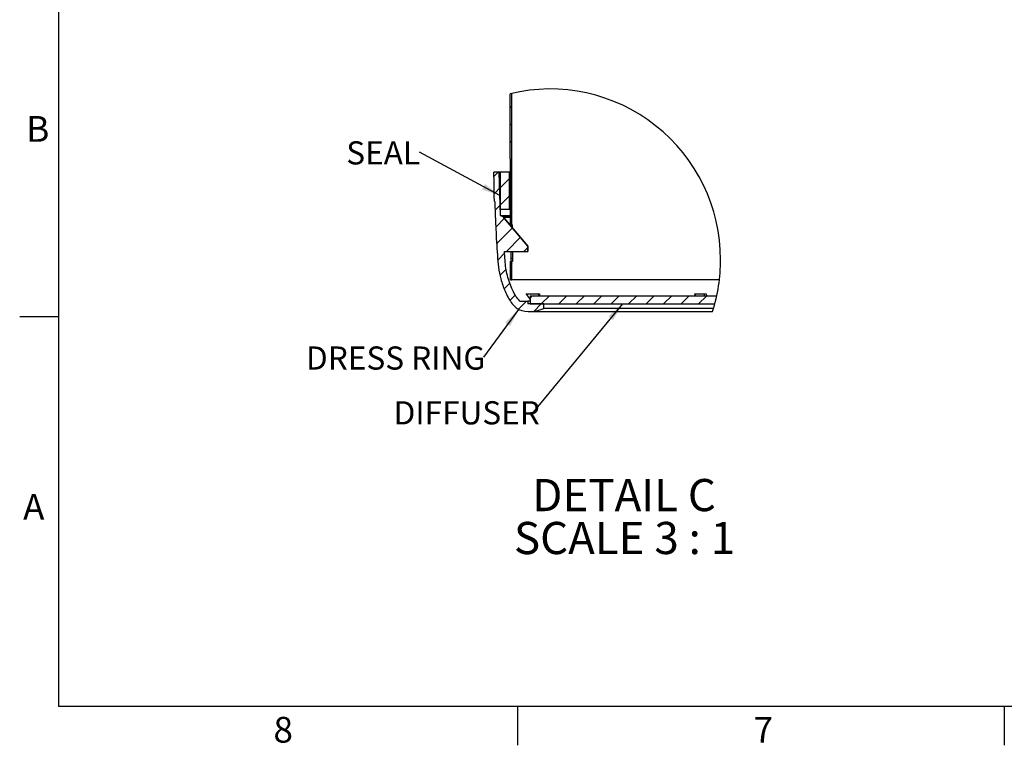
# Model space of a CAD drawing. Extents: x 2 to 154, y 1 to 99.
# Drawn here: x 2 to 42, y 1 to 30 of the extents above; entities that cross this region are included whole.
import ezdxf

# ---------------------------------------------------------------- set-up
doc = ezdxf.new("R2010")
doc.units = 0
doc.header["$MEASUREMENT"] = 0
doc.linetypes.add('SLD-SOLID', pattern=[0])
doc.layers.get('0').update_dxf_attribs({"linetype": 'CONTINUOUS'})
doc.styles.add('SLDTEXTSTYLE1', font='GOTHIC.TTF', dxfattribs={"width": 0.913})
doc.styles.add('SLDTEXTSTYLE2', font='GOTHIC.TTF', dxfattribs={"width": 0.913})
doc.styles.get("Standard").update_dxf_attribs({"font": 'GOTHIC.TTF'})
doc.dimstyles.new('SLDDIMSTYLE1', dxfattribs={"dimtxt": 0.18, "dimasz": 0.75, "dimexe": 0, "dimexo": 0.0625, "dimgap": 0, "dimtad": 0, "dimtih": 1, "dimtoh": 1, "dimdec": 0, "dimrnd": 1e-09, "dimzin": 0, "dimtxsty": 'STANDARD', "dimsah": 1, "dimcen": 0.09, "dimazin": 3, "dimtfac": 0.75, "dimtdec": 0, "dimtofl": 0, "dimtmove": 0, "dimatfit": 3, "dimtolj": 1, "dimtzin": 0})

# ---------------------------------------------------------------- blocks, each defined once
blk = doc.blocks.new('SW_HATCH_2')
at = {"color": 0, "linetype": 'SLD-SOLID'}
for p, q in [((0, 0), (-0.06, -0.06)), ((0.001, -0.706), (-0.059, -0.766)), ((0.002, -1.412), (-0.058, -1.472)), ((0.004, -2.118), (-0.056, -2.178)), ((-0.545, -2.666), (-0.716, -2.837)), ((-0.095, -2.923), (-0.47, -3.298)), ((0.005, -2.824), (-0.055, -2.884)), ((-0.69, -3.518), (-0.706, -3.535)), ((-0.488, -3.317), (-0.661, -3.489)), ((0.006, -3.53), (-0.054, -3.59)), ((-0.095, -3.63), (-0.47, -4.005)), ((-0.464, -4), (-0.674, -4.209)), ((0.007, -4.236), (-0.053, -4.295)), ((-0.291, -4.533), (-0.644, -4.887)), ((0.032, -4.918), (-0.611, -5.56)), ((0.354, -5.302), (-0.213, -5.87)), ((-0.29, -5.947), (-0.564, -6.221)), ((0.652, -5.712), (0.494, -5.87)), ((0.011, -6.353), (-0.049, -6.413)), ((-0.227, -6.591), (-0.479, -6.843)), ((-0.08, -7.151), (-0.309, -7.38)), ((0.141, -7.637), (-0.074, -7.852)), ((0.605, -7.88), (0.273, -8.212)), ((0.817, -7.668), (0.741, -7.745)), ((1.524, -7.668), (1.194, -7.998)), ((2.232, -7.668), (1.902, -7.998)), ((2.939, -7.668), (2.609, -7.998)), ((3.646, -7.668), (3.316, -7.998)), ((4.353, -7.668), (4.023, -7.998)), ((5.06, -7.668), (4.73, -7.998)), ((5.767, -7.668), (5.437, -7.998)), ((6.474, -7.668), (6.144, -7.998)), ((7.181, -7.668), (6.851, -7.998)), ((7.888, -7.668), (7.558, -7.998)), ((1.194, -7.998), (0.897, -8.296))]:
    blk.add_line(p, q, dxfattribs=at)
blk = doc.blocks.new('SW_NOTE_23')
at = {"color": 0, "linetype": 'CONTINUOUS', "attachment_point": 2, "style": 'SLDTEXTSTYLE1'}
for s, insert, char_height in [('DETAIL C ', (3.805, 1.663), 1.3021), ('SCALE 3 : 1', (3.823, -0.073), 1.30208)]:
    blk.add_mtext(s, dxfattribs=dict(at, insert=insert, char_height=char_height))
blk = doc.blocks.new('SW_NOTE_24')
at = {"color": 0, "linetype": 'CONTINUOUS', "insert": (-2.691, 0.438), "char_height": 0.9375, "attachment_point": 2, "style": 'SLDTEXTSTYLE2'}
blk.add_mtext('DIFFUSER', dxfattribs=at)
blk = doc.blocks.new('SW_NOTE_25')
at = {"color": 0, "linetype": 'CONTINUOUS', "insert": (-1.467, 0.437), "char_height": 0.9375, "attachment_point": 2, "style": 'SLDTEXTSTYLE2'}
blk.add_mtext('SEAL', dxfattribs=at)
blk = doc.blocks.new('SW_NOTE_26')
at = {"color": 0, "linetype": 'CONTINUOUS', "insert": (-3.553, 0.439), "char_height": 0.9375, "attachment_point": 2, "style": 'SLDTEXTSTYLE2'}
blk.add_mtext('DRESS RING', dxfattribs=at)

msp = doc.modelspace()

# ---------------------------------------------------------------- linework, layer by layer
at = {"color": 7, "linetype": 'SLD-SOLID'}
for p, q in [((3.4349362, 97.1710704), (3.4349362, 2.6710704)), ((21.7095302, 22.1663972), (21.7007232, 27.4513959)), ((21.7695279, 22.1663972), (21.7606963, 27.4654661)), ((21.2505591, 24.2770284), (21.0435926, 24.2770284)), ((21.3116304, 22.5281716), (21.2505591, 24.2770284)), ((21.2916265, 24.2770284), (21.2505591, 24.2770284)), ((21.2916265, 24.2770284), (21.2916265, 22.7770257)), ((21.6666254, 24.2770284), (21.2916265, 24.2770284)), ((21.6666254, 22.7770257), (21.6666254, 24.2770284)), ((21.6666254, 24.2770284), (21.7060102, 24.2770284)), ((21.073118, 23.0959234), (21.0613015, 23.0959234)), ((21.2916265, 22.7770257), (21.6666254, 22.7770257)), ((21.6666254, 22.7770257), (21.7085129, 22.7770257)), ((21.3116304, 22.5281716), (21.7089247, 22.5281716)), ((21.3370164, 22.5053728), (21.3352388, 22.5053728)), ((21.3370164, 22.5053728), (21.7089634, 22.5053728)), ((21.7090585, 22.4488211), (21.4341673, 22.4488211)), ((22.4136523, 21.2863723), (21.4615913, 22.4209923)), ((21.4617602, 22.4209923), (21.4615913, 22.4209923)), ((21.4617602, 22.4209923), (22.4138212, 21.2863723)), ((21.7095302, 22.1663972), (21.7695279, 22.1663972)), ((21.7201956, 22.113003), (21.774484, 22.113003)), ((21.7695279, 22.1663972), (21.7730549, 22.1663972)), ((21.774484, 22.113003), (21.7751211, 22.0475459)), ((22.4136523, 21.0737737), (22.4136523, 21.2863723)), ((22.4138212, 21.2863723), (22.4136523, 21.2863723)), ((22.4138212, 21.2863723), (22.4138212, 21.0737737)), ((21.4664242, 21.0737737), (22.4136523, 21.0737737)), ((21.7277741, 21.0737737), (21.7325366, 20.7930042)), ((21.7325366, 20.7930042), (21.7925766, 20.7930042)), ((21.7878035, 21.0737737), (21.7925766, 20.7930042)), ((22.4138212, 21.0737737), (22.4136523, 21.0737737)), ((21.7132789, 19.916397), (21.7120293, 20.6663983)), ((21.7720306, 20.6663983), (21.7120293, 20.6663983)), ((21.7898979, 20.6663983), (21.7720306, 20.6663983)), ((21.7732801, 19.916397), (21.7720306, 20.6663983)), ((21.7132789, 19.916397), (21.7732801, 19.916397)), ((30.1626175, 19.916397), (21.7732801, 19.916397)), ((22.3521058, 19.35892), (22.3519579, 19.342781)), ((22.3519579, 19.342781), (22.5022778, 19.1329351)), ((22.3521058, 19.35892), (22.8601802, 19.35892)), ((22.5022778, 19.2755321), (22.5022778, 18.9455324)), ((22.5022778, 19.2755321), (30.0550985, 19.2755321)), ((22.8601802, 19.35892), (22.8808318, 19.35892)), ((22.8637283, 19.2755321), (22.8601802, 19.35892)), ((22.8808318, 19.35892), (22.8859076, 19.2755321)), ((29.1631497, 19.35892), (29.1626058, 19.342781)), ((29.1626058, 19.342781), (29.1982577, 19.2755321)), ((29.1631497, 19.35892), (29.5580486, 19.35892)), ((29.5580486, 19.35892), (29.6340762, 19.35892)), ((29.5585872, 19.2755321), (29.5580486, 19.35892)), ((29.6340762, 19.35892), (29.6402414, 19.2755321)), ((22.0878237, 19.0636447), (22.4136734, 19.0636447)), ((22.4136734, 19.0636447), (22.4136734, 18.9455324)), ((22.5022778, 19.0636447), (22.4136734, 19.0636447)), ((23.0632784, 18.9455324), (22.4136734, 18.9455324)), ((22.5022778, 18.9455324), (29.9750776, 18.9455324)), ((23.0632784, 18.7683694), (23.0632784, 18.9455324)), ((29.9249322, 18.7683694), (23.0632784, 18.7683694)), ((3.4349362, 18.4210704), (1.8599362, 18.4210704)), ((22.5046397, 18.6386131), (29.8849367, 18.6386131)), ((151.9349362, 2.6710704), (3.4349362, 2.6710704)), ((21.9974362, 2.6710704), (21.9974362, 1.0960704)), ((41.6849362, 2.6710704), (41.6849362, 1.0960704))]:
    msp.add_line(p, q, dxfattribs=at)
for centre, radius, start, end in [((23.3075923, 20.737025), 6.9039702, 0.00000184, 103.4587738), ((21.3352472, 22.5290043), 0.0236315, 182.01933898, 269.97955251), ((21.3370167, 22.4463196), 0.0590531, 36.26464292, 90.00031479), ((21.2806617, 22.2691883), 0.2361779, 39.99741828, 63.88235723), ((21.2808291, 22.2691909), 0.2361774, 39.99668944, 63.81529011), ((23.3076205, 20.7370237), 6.903942, 342.30536617, 0.00001259), ((22.5046378, 19.906049), 1.2674361, 248.61865641, 296.15265635)]:
    msp.add_arc(centre, radius, start, end, dxfattribs=at)
for points, knots in [([(21.0613015, 23.0959234), (21.0572139, 23.2927433), (21.0490381, 23.6864109), (21.0454078, 24.0801466), (21.0435926, 24.2770284)], [0, 0, 0, 0, 0.49996468404, 1, 1, 1, 1]), ([(21.073118, 23.0959234), (21.0751789, 23.0405152), (21.0799173, 22.9131186), (21.0905687, 22.6803666), (21.1042959, 22.3601847), (21.1218182, 21.9421702), (21.1453185, 21.4523143), (21.1795126, 20.9404043), (21.2165617, 20.4365716), (21.3099736, 19.9411856), (21.4562828, 19.5355466), (21.6077676, 19.2212337), (21.7393113, 18.999857), (21.8739216, 18.8571955), (21.9751662, 18.7644013), (22.0226392, 18.7372432), (22.0425641, 18.7258447)], [0, 0, 0, 0, 0.036086594, 0.0829717255, 0.1516416914, 0.2446644721, 0.3552752816, 0.470800013, 0.578618979, 0.6838869284, 0.797818992, 0.8579620556, 0.9110486829, 0.9644989088, 0.9850998854, 1, 1, 1, 1]), ([(21.3850462, 22.4811308), (21.3848407, 22.4812675), (21.3846286, 22.4814085), (21.3846308, 22.4812553), (21.3846309, 22.4812505)], [0, 0, 0, 0, 0.9687421215, 1, 1, 1, 1]), ([(21.7130466, 22.1663972), (21.7132179, 22.1647097), (21.7138828, 22.1581613), (21.7139419, 22.144038), (21.7142979, 22.1302378), (21.7143877, 22.1213114), (21.7144018, 22.1199092)], [0, 0, 0, 0, 0.1093526592, 0.4243450259, 0.9095752517, 1, 1, 1, 1]), ([(21.7730549, 22.1663972), (21.7732247, 22.1647097), (21.773884, 22.1581608), (21.773958, 22.1440385), (21.7743479, 22.1279365), (21.7744502, 22.1167075), (21.774484, 22.113003)], [0, 0, 0, 0, 0.0952108445, 0.3694870318, 0.7919928316, 1, 1, 1, 1]), ([(22.0878237, 19.0636447), (22.0344444, 19.1246226), (21.9197423, 19.2556528), (21.7947573, 19.5083324), (21.6772478, 19.7912432), (21.5831325, 20.0926311), (21.5212437, 20.4032393), (21.4930651, 20.7296633), (21.4756051, 20.9551868), (21.4664242, 21.0737737)], [0, 0, 0, 0, 0.1129511779, 0.2427110763, 0.3913646278, 0.5420000312, 0.6834739631, 0.8335613618, 1, 1, 1, 1]), ([(21.7325366, 20.7930042), (21.7326731, 20.7832582), (21.7329501, 20.7634819), (21.7328392, 20.7345354), (21.7326303, 20.7080107), (21.7316172, 20.6870203), (21.731606, 20.673615), (21.7301958, 20.6677696), (21.729865, 20.6663983)], [0, 0, 0, 0, 0.2306733298, 0.468080724, 0.6852670746, 0.8578944188, 0.9666620773, 1, 1, 1, 1]), ([(21.7925766, 20.7930042), (21.7927116, 20.7832582), (21.7929855, 20.763483), (21.7928761, 20.7345366), (21.7926658, 20.7080119), (21.7916559, 20.6870201), (21.7916387, 20.6736151), (21.7902287, 20.6677696), (21.7898979, 20.6663983)], [0, 0, 0, 0, 0.2306726675, 0.4680519247, 0.6852657068, 0.8578927843, 0.9666621288, 1, 1, 1, 1])]:
    msp.add_open_spline(points, degree=3, knots=knots, dxfattribs=at)

# ---------------------------------------------------------------- block references
msp.add_blockref('SW_HATCH_2', (21.7615692, 26.9435111), dxfattribs=at)
at = {"color": 7, "linetype": 'CONTINUOUS'}
for name, p in [('SW_NOTE_25', (18.0296033, 25.0889612)), ('SW_NOTE_26', (20.6179967, 16.7890672)), ('SW_NOTE_24', (22.6338204, 14.5745003)), ('SW_NOTE_23', (22.5012038, 10.204969))]:
    msp.add_blockref(name, p, dxfattribs=at)

# ---------------------------------------------------------------- texts
at = {"color": 7, "linetype": 'CONTINUOUS', "char_height": 1.0416667, "attachment_point": 1, "style": 'SLDTEXTSTYLE2'}
for s, insert in [('B', (2.1247247, 26.5460002)), ('A', (1.9970909, 11.2592358)), ('8', (12.1255738, 2.2463526)), ('7', (31.5467529, 2.242183))]:
    msp.add_mtext(s, dxfattribs=dict(at, insert=insert))

# ---------------------------------------------------------------- leaders
at = {"color": 7, "linetype": 'CONTINUOUS'}
for points in [[(21.2836188, 23.3303685), (18.0296033, 25.0889612)], [(22.0425624, 18.7258463), (20.6179967, 16.7890672)], [(26.2447189, 18.9455335), (22.6338204, 14.5745003)]]:
    msp.add_leader(points, dimstyle='SLDDIMSTYLE1', dxfattribs=at)

doc.saveas('drawing.dxf')
